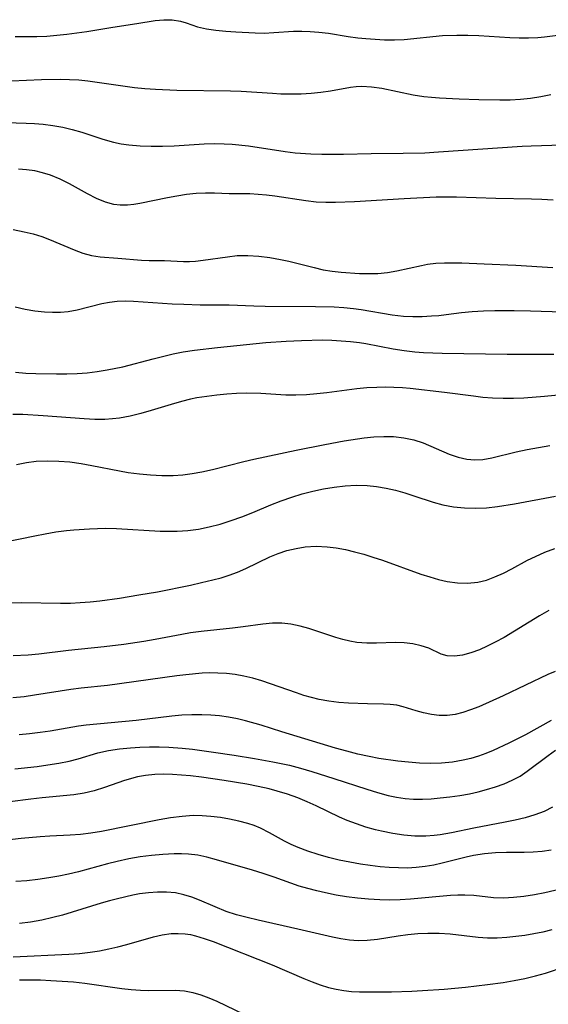
# Model space of a CAD drawing. Extents: x 1892776 to 1900978, y 3201879 to 3207513.
# Drawn here: x 1895089 to 1895177, y 3203103 to 3203267 of the extents above; entities that cross this region are included whole.
import ezdxf

# ---------------------------------------------------------------- set-up
doc = ezdxf.new("R2010")
doc.units = 0

msp = doc.modelspace()

# ---------------------------------------------------------------- linework, layer by layer
at = {"layer": 'Unknown_Line_Type', "color": 0}
for points in [[(1895088.48, 3203264.64, 2226), (1895090.4, 3203264.59, 2226), (1895092.07, 3203264.62, 2226), (1895093.74, 3203264.69, 2226), (1895095.4, 3203264.82, 2226), (1895097.09, 3203265, 2226), (1895100.45, 3203265.47, 2226), (1895104.75, 3203266.18, 2226), (1895108.75, 3203266.78, 2226), (1895111.81, 3203267.27, 2226), (1895113.26, 3203267.42, 2226), (1895114.65, 3203267.41, 2226), (1895116.04, 3203267.19, 2226), (1895117, 3203266.9, 2226), (1895118.92, 3203266.25, 2226), (1895120.39, 3203265.91, 2226), (1895121.96, 3203265.67, 2226), (1895123.61, 3203265.5, 2226), (1895125.29, 3203265.37, 2226), (1895128.51, 3203265.2, 2226), (1895130.03, 3203265.18, 2226), (1895131.65, 3203265.26, 2226), (1895134.93, 3203265.49, 2226), (1895136.33, 3203265.52, 2226), (1895137.74, 3203265.47, 2226), (1895139.15, 3203265.35, 2226), (1895140.78, 3203265.15, 2226), (1895144.05, 3203264.63, 2226), (1895145.69, 3203264.41, 2226), (1895147.03, 3203264.29, 2226), (1895150.1, 3203264.08, 2226), (1895151.82, 3203264.05, 2226), (1895153.4, 3203264.12, 2226), (1895159.82, 3203264.77, 2226), (1895162.22, 3203264.86, 2226), (1895164.04, 3203264.85, 2226), (1895165.87, 3203264.78, 2226), (1895171.07, 3203264.47, 2226), (1895172.63, 3203264.41, 2226), (1895174.17, 3203264.39, 2226), (1895175.71, 3203264.45, 2226), (1895176.84, 3203264.54, 2226), (1895179.08, 3203264.81, 2226)], [(1895177.87, 3203254.88, 2228), (1895176.2, 3203254.53, 2228), (1895174.52, 3203254.26, 2228), (1895172.82, 3203254.07, 2228), (1895171.1, 3203253.98, 2228), (1895169.37, 3203253.96, 2228), (1895165.9, 3203254.03, 2228), (1895162.58, 3203254.16, 2228), (1895159.3, 3203254.33, 2228), (1895157.99, 3203254.42, 2228), (1895156.69, 3203254.55, 2228), (1895154.89, 3203254.83, 2228), (1895149.66, 3203255.91, 2228), (1895147.97, 3203256.16, 2228), (1895146.32, 3203256.26, 2228), (1895145.38, 3203256.22, 2228), (1895144.46, 3203256.12, 2228), (1895141.1, 3203255.49, 2228), (1895139.52, 3203255.26, 2228), (1895137.87, 3203255.1, 2228), (1895136.22, 3203255, 2228), (1895134.53, 3203254.98, 2228), (1895132.82, 3203255.01, 2228), (1895131.4, 3203255.08, 2228), (1895126.18, 3203255.41, 2228), (1895124.39, 3203255.47, 2228), (1895115.43, 3203255.6, 2228), (1895111.9, 3203255.74, 2228), (1895110.14, 3203255.86, 2228), (1895108.38, 3203256.04, 2228), (1895106.81, 3203256.25, 2228), (1895102.14, 3203256.95, 2228), (1895100.62, 3203257.15, 2228), (1895099.09, 3203257.3, 2228), (1895097.56, 3203257.4, 2228), (1895096, 3203257.44, 2228), (1895092.88, 3203257.39, 2228), (1895082.78, 3203256.92, 2228)], [(1895086.98, 3203250.26, 2230), (1895090.28, 3203250.15, 2230), (1895091.71, 3203250.08, 2230), (1895093.13, 3203249.96, 2230), (1895094.77, 3203249.75, 2230), (1895096.4, 3203249.45, 2230), (1895098, 3203249.07, 2230), (1895099.57, 3203248.63, 2230), (1895103.1, 3203247.45, 2230), (1895104.88, 3203246.95, 2230), (1895106.16, 3203246.71, 2230), (1895107.46, 3203246.54, 2230), (1895109.31, 3203246.38, 2230), (1895111.19, 3203246.31, 2230), (1895113.08, 3203246.31, 2230), (1895114.99, 3203246.36, 2230), (1895120, 3203246.67, 2230), (1895121.67, 3203246.73, 2230), (1895123.34, 3203246.72, 2230), (1895124.69, 3203246.64, 2230), (1895127.4, 3203246.34, 2230), (1895133.55, 3203245.41, 2230), (1895135.22, 3203245.21, 2230), (1895137.84, 3203245.04, 2230), (1895139.64, 3203244.99, 2230), (1895143.26, 3203244.99, 2230), (1895147.9, 3203245.07, 2230), (1895153.27, 3203245.12, 2230), (1895156.85, 3203245.21, 2230), (1895159.13, 3203245.34, 2230), (1895173.1, 3203246.29, 2230), (1895174.63, 3203246.36, 2230), (1895179.81, 3203246.51, 2230)], [(1895178.3, 3203237.31, 2232), (1895176.42, 3203237.42, 2232), (1895174.69, 3203237.48, 2232), (1895168.74, 3203237.57, 2232), (1895162.14, 3203237.79, 2232), (1895160.49, 3203237.8, 2232), (1895158.74, 3203237.76, 2232), (1895153.41, 3203237.5, 2232), (1895145.09, 3203236.99, 2232), (1895141.94, 3203236.9, 2232), (1895140.34, 3203236.9, 2232), (1895138.74, 3203236.97, 2232), (1895136.99, 3203237.15, 2232), (1895131.84, 3203237.94, 2232), (1895130.41, 3203238.13, 2232), (1895129.01, 3203238.26, 2232), (1895127.64, 3203238.33, 2232), (1895124.18, 3203238.33, 2232), (1895121.73, 3203238.48, 2232), (1895120.23, 3203238.48, 2232), (1895118.68, 3203238.38, 2232), (1895117.09, 3203238.21, 2232), (1895115.48, 3203237.97, 2232), (1895113.88, 3203237.69, 2232), (1895109.3, 3203236.72, 2232), (1895108.26, 3203236.54, 2232), (1895107.23, 3203236.43, 2232), (1895105.97, 3203236.45, 2232), (1895104.92, 3203236.59, 2232), (1895103.54, 3203236.97, 2232), (1895102.04, 3203237.59, 2232), (1895100.54, 3203238.35, 2232), (1895097.52, 3203240.03, 2232), (1895095.95, 3203240.82, 2232), (1895094.34, 3203241.48, 2232), (1895093.05, 3203241.87, 2232), (1895091.73, 3203242.16, 2232), (1895090.38, 3203242.36, 2232), (1895089.01, 3203242.48, 2232)], [(1895088.12, 3203232.39, 2234), (1895089.99, 3203232.02, 2234), (1895091.47, 3203231.67, 2234), (1895092.93, 3203231.21, 2234), (1895094.2, 3203230.73, 2234), (1895098.31, 3203228.97, 2234), (1895099.75, 3203228.45, 2234), (1895101.19, 3203228.06, 2234), (1895102.65, 3203227.83, 2234), (1895105.61, 3203227.62, 2234), (1895109.58, 3203227.26, 2234), (1895110.86, 3203227.2, 2234), (1895113.37, 3203227.2, 2234), (1895116.57, 3203227.05, 2234), (1895117.57, 3203227.06, 2234), (1895118.58, 3203227.12, 2234), (1895119.83, 3203227.25, 2234), (1895123.94, 3203227.85, 2234), (1895125.53, 3203228.03, 2234), (1895127.32, 3203228.07, 2234), (1895129.13, 3203227.96, 2234), (1895130.96, 3203227.73, 2234), (1895132.78, 3203227.4, 2234), (1895134.14, 3203227.09, 2234), (1895138.36, 3203226.02, 2234), (1895139.88, 3203225.68, 2234), (1895141.39, 3203225.43, 2234), (1895142.91, 3203225.26, 2234), (1895145.95, 3203225.06, 2234), (1895147.48, 3203225.02, 2234), (1895149, 3203225.05, 2234), (1895150.61, 3203225.2, 2234), (1895152.2, 3203225.46, 2234), (1895156.28, 3203226.4, 2234), (1895157.31, 3203226.6, 2234), (1895158.7, 3203226.76, 2234), (1895160.12, 3203226.83, 2234), (1895163.04, 3203226.82, 2234), (1895166.77, 3203226.68, 2234), (1895172.07, 3203226.42, 2234), (1895178.21, 3203226.02, 2234)], [(1895179.89, 3203218.58, 2236), (1895174.49, 3203218.77, 2236), (1895171.79, 3203218.83, 2236), (1895168.53, 3203218.82, 2236), (1895166.64, 3203218.77, 2236), (1895164.78, 3203218.66, 2236), (1895162.98, 3203218.47, 2236), (1895160.44, 3203218.13, 2236), (1895159.22, 3203218, 2236), (1895157.98, 3203217.9, 2236), (1895156.42, 3203217.81, 2236), (1895154.85, 3203217.8, 2236), (1895153.28, 3203217.86, 2236), (1895151.42, 3203218.07, 2236), (1895146.24, 3203218.96, 2236), (1895144.95, 3203219.14, 2236), (1895143.35, 3203219.3, 2236), (1895141.73, 3203219.4, 2236), (1895138.59, 3203219.48, 2236), (1895130.23, 3203219.52, 2236), (1895128.33, 3203219.57, 2236), (1895124.21, 3203219.77, 2236), (1895119.37, 3203219.78, 2236), (1895116.62, 3203219.84, 2236), (1895114.67, 3203219.92, 2236), (1895108.23, 3203220.39, 2236), (1895106.85, 3203220.42, 2236), (1895105.49, 3203220.37, 2236), (1895104.21, 3203220.21, 2236), (1895102.95, 3203219.96, 2236), (1895098.79, 3203218.92, 2236), (1895097.32, 3203218.66, 2236), (1895096.02, 3203218.54, 2236), (1895094.7, 3203218.52, 2236), (1895093.37, 3203218.59, 2236), (1895091.74, 3203218.77, 2236), (1895090.11, 3203219.05, 2236), (1895088.49, 3203219.41, 2236)], [(1895088.53, 3203208.56, 2238), (1895090.22, 3203208.41, 2238), (1895091.92, 3203208.33, 2238), (1895095.35, 3203208.27, 2238), (1895097.07, 3203208.28, 2238), (1895098.83, 3203208.33, 2238), (1895100.51, 3203208.46, 2238), (1895102.18, 3203208.66, 2238), (1895103.85, 3203208.93, 2238), (1895106.44, 3203209.48, 2238), (1895111.52, 3203210.82, 2238), (1895114.84, 3203211.63, 2238), (1895116.51, 3203211.96, 2238), (1895118.41, 3203212.26, 2238), (1895122.22, 3203212.71, 2238), (1895130.33, 3203213.52, 2238), (1895133.69, 3203213.76, 2238), (1895136.29, 3203213.87, 2238), (1895139.8, 3203213.94, 2238), (1895141.35, 3203213.91, 2238), (1895142.9, 3203213.82, 2238), (1895144.44, 3203213.69, 2238), (1895145.97, 3203213.5, 2238), (1895146.99, 3203213.34, 2238), (1895151.6, 3203212.48, 2238), (1895153.4, 3203212.18, 2238), (1895155.2, 3203211.95, 2238), (1895156.66, 3203211.83, 2238), (1895159.76, 3203211.73, 2238), (1895170.6, 3203211.57, 2238), (1895178.39, 3203211.58, 2238)], [(1895181.99, 3203205.02, 2240), (1895176.86, 3203204.49, 2240), (1895173.41, 3203204.21, 2240), (1895171.67, 3203204.15, 2240), (1895169.92, 3203204.15, 2240), (1895168.17, 3203204.22, 2240), (1895166.56, 3203204.36, 2240), (1895164.96, 3203204.55, 2240), (1895160.14, 3203205.19, 2240), (1895154.42, 3203205.83, 2240), (1895153.11, 3203205.94, 2240), (1895151.69, 3203206.03, 2240), (1895150.27, 3203206.06, 2240), (1895148.85, 3203206.03, 2240), (1895147.17, 3203205.93, 2240), (1895145.49, 3203205.76, 2240), (1895140.48, 3203205.12, 2240), (1895138.82, 3203204.93, 2240), (1895137.08, 3203204.79, 2240), (1895135.35, 3203204.72, 2240), (1895133.63, 3203204.74, 2240), (1895129.47, 3203205.03, 2240), (1895127.1, 3203205.07, 2240), (1895125.44, 3203205.02, 2240), (1895123.78, 3203204.91, 2240), (1895122.12, 3203204.75, 2240), (1895120.45, 3203204.53, 2240), (1895118.8, 3203204.26, 2240), (1895117.76, 3203204.05, 2240), (1895116.23, 3203203.67, 2240), (1895114.53, 3203203.19, 2240), (1895111.15, 3203202.15, 2240), (1895109.45, 3203201.66, 2240), (1895107.69, 3203201.24, 2240), (1895105.91, 3203200.91, 2240), (1895104.69, 3203200.76, 2240), (1895103.46, 3203200.68, 2240), (1895101.74, 3203200.67, 2240), (1895100.01, 3203200.75, 2240), (1895093.16, 3203201.29, 2240), (1895089.77, 3203201.48, 2240), (1895088.09, 3203201.52, 2240)], [(1895088.7, 3203193.16, 2242), (1895090.33, 3203193.47, 2242), (1895091.97, 3203193.68, 2242), (1895093.84, 3203193.77, 2242), (1895095.73, 3203193.72, 2242), (1895097.61, 3203193.57, 2242), (1895099.49, 3203193.33, 2242), (1895101.29, 3203193.01, 2242), (1895105.87, 3203192.09, 2242), (1895107.35, 3203191.84, 2242), (1895109.21, 3203191.58, 2242), (1895111.08, 3203191.4, 2242), (1895112.95, 3203191.31, 2242), (1895114.82, 3203191.32, 2242), (1895116.44, 3203191.45, 2242), (1895118.04, 3203191.66, 2242), (1895119.65, 3203191.95, 2242), (1895121.4, 3203192.33, 2242), (1895126.65, 3203193.65, 2242), (1895128.33, 3203194.04, 2242), (1895135.36, 3203195.56, 2242), (1895140.17, 3203196.51, 2242), (1895143.37, 3203197.08, 2242), (1895146.71, 3203197.59, 2242), (1895148.36, 3203197.76, 2242), (1895150, 3203197.85, 2242), (1895151.61, 3203197.82, 2242), (1895153.35, 3203197.63, 2242), (1895155.04, 3203197.26, 2242), (1895156.56, 3203196.75, 2242), (1895160.95, 3203194.9, 2242), (1895162.41, 3203194.39, 2242), (1895163.87, 3203194.04, 2242), (1895165.2, 3203193.92, 2242), (1895166.52, 3203193.99, 2242), (1895168.07, 3203194.28, 2242), (1895172.13, 3203195.29, 2242), (1895173.95, 3203195.67, 2242), (1895175.81, 3203196.01, 2242), (1895177.71, 3203196.3, 2242)], [(1895081.05, 3203179.05, 2244), (1895091.72, 3203181.26, 2244), (1895093.49, 3203181.6, 2244), (1895095.25, 3203181.89, 2244), (1895097.01, 3203182.12, 2244), (1895098.27, 3203182.24, 2244), (1895100.86, 3203182.42, 2244), (1895103.56, 3203182.51, 2244), (1895105.38, 3203182.47, 2244), (1895112.66, 3203182.04, 2244), (1895114.48, 3203182.01, 2244), (1895115.51, 3203182.03, 2244), (1895117.3, 3203182.15, 2244), (1895119.07, 3203182.38, 2244), (1895120.84, 3203182.73, 2244), (1895122.69, 3203183.2, 2244), (1895124.52, 3203183.78, 2244), (1895126.33, 3203184.43, 2244), (1895128.12, 3203185.14, 2244), (1895131.16, 3203186.42, 2244), (1895132.89, 3203187.09, 2244), (1895134.63, 3203187.69, 2244), (1895136.4, 3203188.24, 2244), (1895138.15, 3203188.7, 2244), (1895139.92, 3203189.08, 2244), (1895141.74, 3203189.39, 2244), (1895143.56, 3203189.6, 2244), (1895145.39, 3203189.69, 2244), (1895147.21, 3203189.64, 2244), (1895148.8, 3203189.47, 2244), (1895150.39, 3203189.2, 2244), (1895151.95, 3203188.84, 2244), (1895153.51, 3203188.41, 2244), (1895155.04, 3203187.93, 2244), (1895158.24, 3203186.86, 2244), (1895159.85, 3203186.42, 2244), (1895161.65, 3203186.08, 2244), (1895163.47, 3203185.9, 2244), (1895165.31, 3203185.85, 2244), (1895167.16, 3203185.93, 2244), (1895168.99, 3203186.12, 2244), (1895171.81, 3203186.6, 2244), (1895178.66, 3203187.85, 2244)], [(1895087.72, 3203170.07, 2246), (1895089.51, 3203170.09, 2246), (1895096.03, 3203169.98, 2246), (1895097.68, 3203170.02, 2246), (1895099.33, 3203170.11, 2246), (1895100.98, 3203170.24, 2246), (1895102.62, 3203170.41, 2246), (1895105.88, 3203170.85, 2246), (1895109.13, 3203171.37, 2246), (1895112.21, 3203171.91, 2246), (1895117.71, 3203173.02, 2246), (1895119.59, 3203173.43, 2246), (1895121.44, 3203173.87, 2246), (1895122.84, 3203174.25, 2246), (1895124.22, 3203174.68, 2246), (1895125.56, 3203175.17, 2246), (1895126.95, 3203175.78, 2246), (1895130.99, 3203177.71, 2246), (1895132.36, 3203178.27, 2246), (1895133.84, 3203178.77, 2246), (1895135.36, 3203179.15, 2246), (1895136.9, 3203179.4, 2246), (1895138.72, 3203179.5, 2246), (1895140.55, 3203179.42, 2246), (1895142.08, 3203179.23, 2246), (1895143.6, 3203178.95, 2246), (1895145.13, 3203178.59, 2246), (1895146.66, 3203178.17, 2246), (1895148.17, 3203177.7, 2246), (1895149.8, 3203177.16, 2246), (1895156.21, 3203174.85, 2246), (1895157.67, 3203174.38, 2246), (1895159.13, 3203173.96, 2246), (1895160.59, 3203173.63, 2246), (1895162.31, 3203173.38, 2246), (1895164.01, 3203173.32, 2246), (1895165.69, 3203173.49, 2246), (1895167.14, 3203173.85, 2246), (1895168.56, 3203174.37, 2246), (1895169.97, 3203175.01, 2246), (1895171.36, 3203175.72, 2246), (1895174.02, 3203177.15, 2246), (1895175.31, 3203177.81, 2246), (1895176.92, 3203178.5, 2246), (1895178.58, 3203179.11, 2246)], [(1895177.54, 3203168.78, 2248), (1895176.01, 3203167.91, 2248), (1895170.08, 3203164.28, 2248), (1895168.61, 3203163.46, 2248), (1895167.29, 3203162.8, 2248), (1895165.99, 3203162.23, 2248), (1895164.54, 3203161.69, 2248), (1895163.14, 3203161.32, 2248), (1895161.82, 3203161.14, 2248), (1895160.61, 3203161.2, 2248), (1895159.57, 3203161.51, 2248), (1895157.51, 3203162.46, 2248), (1895156.26, 3203162.89, 2248), (1895154.88, 3203163.21, 2248), (1895153.41, 3203163.39, 2248), (1895151.94, 3203163.43, 2248), (1895148.81, 3203163.34, 2248), (1895147.16, 3203163.33, 2248), (1895145.51, 3203163.45, 2248), (1895144.34, 3203163.65, 2248), (1895143.16, 3203163.94, 2248), (1895141.99, 3203164.28, 2248), (1895137.52, 3203165.75, 2248), (1895136.02, 3203166.16, 2248), (1895134.51, 3203166.47, 2248), (1895132.96, 3203166.64, 2248), (1895131.41, 3203166.64, 2248), (1895129.83, 3203166.49, 2248), (1895126.53, 3203166.02, 2248), (1895124.77, 3203165.8, 2248), (1895119.49, 3203165.26, 2248), (1895117.74, 3203165.03, 2248), (1895116.27, 3203164.79, 2248), (1895111.86, 3203163.94, 2248), (1895109.95, 3203163.6, 2248), (1895106.6, 3203163.11, 2248), (1895103.31, 3203162.71, 2248), (1895097.37, 3203162.07, 2248), (1895092.43, 3203161.5, 2248), (1895090.63, 3203161.34, 2248), (1895088.13, 3203161.21, 2248)], [(1895178.64, 3203158.61, 2250), (1895177.37, 3203158.07, 2250), (1895169.95, 3203154.55, 2250), (1895165.88, 3203152.71, 2250), (1895164.51, 3203152.17, 2250), (1895163.21, 3203151.74, 2250), (1895161.91, 3203151.43, 2250), (1895160.61, 3203151.26, 2250), (1895159.27, 3203151.26, 2250), (1895157.95, 3203151.4, 2250), (1895156.66, 3203151.66, 2250), (1895155.43, 3203152, 2250), (1895153.27, 3203152.7, 2250), (1895152.19, 3203152.96, 2250), (1895151.1, 3203153.1, 2250), (1895149.96, 3203153.14, 2250), (1895147.27, 3203153.17, 2250), (1895144.11, 3203153.3, 2250), (1895142.49, 3203153.44, 2250), (1895140.86, 3203153.64, 2250), (1895139.23, 3203153.93, 2250), (1895137.95, 3203154.23, 2250), (1895136.68, 3203154.59, 2250), (1895135.41, 3203155, 2250), (1895131.11, 3203156.54, 2250), (1895129.67, 3203157.02, 2250), (1895128.17, 3203157.45, 2250), (1895126.66, 3203157.81, 2250), (1895125.22, 3203158.06, 2250), (1895123.77, 3203158.23, 2250), (1895122.31, 3203158.33, 2250), (1895120.85, 3203158.34, 2250), (1895119.69, 3203158.29, 2250), (1895116.98, 3203158.05, 2250), (1895115.43, 3203157.86, 2250), (1895103.9, 3203156.25, 2250), (1895099.47, 3203155.81, 2250), (1895097.76, 3203155.59, 2250), (1895091.69, 3203154.62, 2250), (1895089.97, 3203154.38, 2250), (1895088.08, 3203154.2, 2250)], [(1895177.93, 3203150.41, 2252), (1895173.67, 3203148.04, 2252), (1895170.89, 3203146.6, 2252), (1895168.27, 3203145.38, 2252), (1895167.03, 3203144.88, 2252), (1895165.8, 3203144.44, 2252), (1895164.54, 3203144.08, 2252), (1895163.27, 3203143.77, 2252), (1895161.46, 3203143.47, 2252), (1895159.63, 3203143.29, 2252), (1895157.79, 3203143.23, 2252), (1895155.95, 3203143.28, 2252), (1895154.16, 3203143.43, 2252), (1895152.38, 3203143.64, 2252), (1895149.19, 3203144.09, 2252), (1895147.59, 3203144.37, 2252), (1895145.7, 3203144.78, 2252), (1895143.81, 3203145.27, 2252), (1895141.93, 3203145.8, 2252), (1895132.97, 3203148.51, 2252), (1895129.55, 3203149.62, 2252), (1895126.91, 3203150.36, 2252), (1895125.57, 3203150.67, 2252), (1895124.09, 3203150.95, 2252), (1895122.6, 3203151.17, 2252), (1895121.11, 3203151.31, 2252), (1895119.61, 3203151.38, 2252), (1895117.94, 3203151.37, 2252), (1895116.27, 3203151.27, 2252), (1895114.6, 3203151.12, 2252), (1895108.66, 3203150.39, 2252), (1895100.29, 3203149.61, 2252), (1895099.01, 3203149.45, 2252), (1895094.33, 3203148.63, 2252), (1895092.61, 3203148.38, 2252), (1895090.87, 3203148.19, 2252), (1895089.11, 3203148.04, 2252)], [(1895088.41, 3203142.35, 2254), (1895092.12, 3203142.75, 2254), (1895093.94, 3203143, 2254), (1895095.74, 3203143.29, 2254), (1895097.49, 3203143.64, 2254), (1895098.97, 3203144.03, 2254), (1895102.29, 3203145.01, 2254), (1895104.05, 3203145.39, 2254), (1895105.86, 3203145.66, 2254), (1895107.71, 3203145.84, 2254), (1895109.3, 3203145.93, 2254), (1895110.9, 3203145.99, 2254), (1895112.51, 3203145.99, 2254), (1895114.13, 3203145.94, 2254), (1895116.32, 3203145.78, 2254), (1895118.07, 3203145.6, 2254), (1895121.56, 3203145.14, 2254), (1895125.05, 3203144.62, 2254), (1895128.43, 3203144.07, 2254), (1895131.46, 3203143.52, 2254), (1895132.85, 3203143.24, 2254), (1895134.24, 3203142.93, 2254), (1895136.12, 3203142.44, 2254), (1895137.99, 3203141.91, 2254), (1895141.69, 3203140.73, 2254), (1895147.15, 3203138.92, 2254), (1895148.93, 3203138.37, 2254), (1895150.72, 3203137.9, 2254), (1895152.14, 3203137.61, 2254), (1895153.56, 3203137.41, 2254), (1895154.99, 3203137.29, 2254), (1895156.46, 3203137.28, 2254), (1895157.94, 3203137.35, 2254), (1895159.42, 3203137.48, 2254), (1895161.05, 3203137.66, 2254), (1895162.68, 3203137.89, 2254), (1895164.3, 3203138.18, 2254), (1895165.75, 3203138.5, 2254), (1895167.18, 3203138.88, 2254), (1895168.65, 3203139.33, 2254), (1895170.08, 3203139.84, 2254), (1895171.45, 3203140.44, 2254), (1895172.76, 3203141.14, 2254), (1895173.94, 3203141.93, 2254), (1895177.43, 3203144.57, 2254), (1895178.68, 3203145.44, 2254)], [(1895178.19, 3203135.94, 2256), (1895176.76, 3203135.23, 2256), (1895175.23, 3203134.65, 2256), (1895173.63, 3203134.17, 2256), (1895171.96, 3203133.77, 2256), (1895170.25, 3203133.42, 2256), (1895165.03, 3203132.45, 2256), (1895161.3, 3203131.67, 2256), (1895159.44, 3203131.34, 2256), (1895158.44, 3203131.2, 2256), (1895157.01, 3203131.1, 2256), (1895155.17, 3203131.12, 2256), (1895153.33, 3203131.28, 2256), (1895151.49, 3203131.56, 2256), (1895149.65, 3203131.93, 2256), (1895148.64, 3203132.16, 2256), (1895147.02, 3203132.61, 2256), (1895145.43, 3203133.13, 2256), (1895143.87, 3203133.73, 2256), (1895142.64, 3203134.28, 2256), (1895138.72, 3203136.18, 2256), (1895137.2, 3203136.85, 2256), (1895135.66, 3203137.47, 2256), (1895133.94, 3203138.09, 2256), (1895132.19, 3203138.63, 2256), (1895130.89, 3203138.97, 2256), (1895129.03, 3203139.4, 2256), (1895127.15, 3203139.77, 2256), (1895123.37, 3203140.4, 2256), (1895119.6, 3203140.93, 2256), (1895117.74, 3203141.15, 2256), (1895116.23, 3203141.29, 2256), (1895114.73, 3203141.39, 2256), (1895113.24, 3203141.43, 2256), (1895111.77, 3203141.39, 2256), (1895110.23, 3203141.23, 2256), (1895108.89, 3203140.99, 2256), (1895106.71, 3203140.38, 2256), (1895103.36, 3203139.22, 2256), (1895101.68, 3203138.68, 2256), (1895099.97, 3203138.25, 2256), (1895098.28, 3203137.98, 2256), (1895092.95, 3203137.5, 2256), (1895091.06, 3203137.29, 2256), (1895087.56, 3203136.82, 2256)], [(1895177.96, 3203128.78, 2258), (1895176.45, 3203128.55, 2258), (1895174.95, 3203128.41, 2258), (1895173.46, 3203128.37, 2258), (1895170.48, 3203128.38, 2258), (1895168.66, 3203128.31, 2258), (1895166.83, 3203128.13, 2258), (1895165.01, 3203127.85, 2258), (1895163.75, 3203127.58, 2258), (1895159.78, 3203126.56, 2258), (1895158.35, 3203126.26, 2258), (1895156.9, 3203126.02, 2258), (1895155.44, 3203125.85, 2258), (1895153.97, 3203125.77, 2258), (1895152.45, 3203125.78, 2258), (1895150.92, 3203125.86, 2258), (1895149.39, 3203126, 2258), (1895147.76, 3203126.19, 2258), (1895146.12, 3203126.43, 2258), (1895144.33, 3203126.74, 2258), (1895142.55, 3203127.11, 2258), (1895140.78, 3203127.54, 2258), (1895139.05, 3203128.02, 2258), (1895137.35, 3203128.57, 2258), (1895135.71, 3203129.19, 2258), (1895134.56, 3203129.7, 2258), (1895133.45, 3203130.26, 2258), (1895130.92, 3203131.67, 2258), (1895129.44, 3203132.42, 2258), (1895128.38, 3203132.85, 2258), (1895127.29, 3203133.21, 2258), (1895125.8, 3203133.62, 2258), (1895124.27, 3203133.95, 2258), (1895122.72, 3203134.21, 2258), (1895121.15, 3203134.4, 2258), (1895119.68, 3203134.5, 2258), (1895118.2, 3203134.52, 2258), (1895116.32, 3203134.39, 2258), (1895114.42, 3203134.13, 2258), (1895112.52, 3203133.8, 2258), (1895102.86, 3203131.89, 2258), (1895101.11, 3203131.6, 2258), (1895099.37, 3203131.38, 2258), (1895097.67, 3203131.25, 2258), (1895094.25, 3203131.11, 2258), (1895092.66, 3203131, 2258), (1895089.46, 3203130.7, 2258), (1895084.07, 3203130.09, 2258)], [(1895180.43, 3203122.48, 2260), (1895176.91, 3203121.66, 2260), (1895175.15, 3203121.32, 2260), (1895173.41, 3203121.04, 2260), (1895171.69, 3203120.86, 2260), (1895170, 3203120.77, 2260), (1895168.35, 3203120.81, 2260), (1895165.03, 3203121.17, 2260), (1895163.54, 3203121.27, 2260), (1895162.37, 3203121.25, 2260), (1895161.17, 3203121.17, 2260), (1895154.46, 3203120.55, 2260), (1895152.73, 3203120.45, 2260), (1895150.99, 3203120.41, 2260), (1895149.32, 3203120.45, 2260), (1895147.48, 3203120.56, 2260), (1895145.64, 3203120.74, 2260), (1895143.8, 3203120.98, 2260), (1895142.04, 3203121.27, 2260), (1895140.3, 3203121.62, 2260), (1895138.81, 3203121.95, 2260), (1895137.35, 3203122.33, 2260), (1895135.9, 3203122.75, 2260), (1895134.47, 3203123.22, 2260), (1895131.69, 3203124.25, 2260), (1895129.89, 3203124.87, 2260), (1895128.07, 3203125.44, 2260), (1895122.08, 3203127.17, 2260), (1895120.46, 3203127.61, 2260), (1895118.95, 3203127.91, 2260), (1895117.42, 3203128.1, 2260), (1895116.22, 3203128.16, 2260), (1895115, 3203128.16, 2260), (1895113.12, 3203128.06, 2260), (1895111.23, 3203127.88, 2260), (1895109.34, 3203127.62, 2260), (1895107.45, 3203127.29, 2260), (1895105.52, 3203126.86, 2260), (1895103.88, 3203126.45, 2260), (1895099.01, 3203125.12, 2260), (1895097.38, 3203124.73, 2260), (1895095.75, 3203124.39, 2260), (1895094.06, 3203124.12, 2260), (1895092.23, 3203123.87, 2260), (1895090.39, 3203123.66, 2260), (1895088.55, 3203123.52, 2260)], [(1895178.05, 3203115.45, 2262), (1895176.55, 3203115.08, 2262), (1895175.05, 3203114.77, 2262), (1895173.55, 3203114.52, 2262), (1895172.05, 3203114.32, 2262), (1895170.55, 3203114.18, 2262), (1895168.94, 3203114.09, 2262), (1895167.35, 3203114.08, 2262), (1895165.79, 3203114.16, 2262), (1895161.11, 3203114.73, 2262), (1895159.25, 3203114.85, 2262), (1895157.38, 3203114.87, 2262), (1895155.71, 3203114.79, 2262), (1895154.04, 3203114.63, 2262), (1895152.39, 3203114.41, 2262), (1895148.97, 3203113.85, 2262), (1895147.22, 3203113.66, 2262), (1895145.75, 3203113.64, 2262), (1895144.27, 3203113.73, 2262), (1895142.86, 3203113.93, 2262), (1895141.45, 3203114.21, 2262), (1895135.65, 3203115.58, 2262), (1895129.02, 3203117.06, 2262), (1895127.22, 3203117.5, 2262), (1895125.44, 3203117.98, 2262), (1895123.71, 3203118.54, 2262), (1895121.84, 3203119.27, 2262), (1895119.25, 3203120.4, 2262), (1895117.96, 3203120.91, 2262), (1895116.64, 3203121.32, 2262), (1895115.21, 3203121.61, 2262), (1895113.74, 3203121.74, 2262), (1895112.25, 3203121.76, 2262), (1895110.75, 3203121.66, 2262), (1895109.23, 3203121.46, 2262), (1895108.09, 3203121.24, 2262), (1895105.57, 3203120.64, 2262), (1895104.19, 3203120.27, 2262), (1895102.8, 3203119.88, 2262), (1895098, 3203118.4, 2262), (1895096.39, 3203117.93, 2262), (1895094.77, 3203117.5, 2262), (1895092.89, 3203117.07, 2262), (1895091.01, 3203116.74, 2262), (1895089.18, 3203116.51, 2262)], [(1895088.11, 3203110.93, 2264), (1895097.41, 3203111.38, 2264), (1895099.21, 3203111.52, 2264), (1895100.99, 3203111.72, 2264), (1895102.55, 3203111.97, 2264), (1895104.08, 3203112.27, 2264), (1895105.6, 3203112.62, 2264), (1895107.09, 3203113.01, 2264), (1895111.57, 3203114.3, 2264), (1895113.03, 3203114.63, 2264), (1895114.49, 3203114.83, 2264), (1895115.67, 3203114.87, 2264), (1895116.83, 3203114.79, 2264), (1895117.71, 3203114.65, 2264), (1895118.58, 3203114.45, 2264), (1895120.04, 3203114.02, 2264), (1895121.51, 3203113.51, 2264), (1895131.36, 3203109.6, 2264), (1895136.68, 3203107.32, 2264), (1895138.04, 3203106.76, 2264), (1895139.41, 3203106.26, 2264), (1895140.8, 3203105.83, 2264), (1895142.06, 3203105.53, 2264), (1895143.33, 3203105.31, 2264), (1895144.62, 3203105.16, 2264), (1895145.96, 3203105.09, 2264), (1895147.32, 3203105.08, 2264), (1895151.3, 3203105.12, 2264), (1895154.68, 3203105.22, 2264), (1895156.48, 3203105.31, 2264), (1895160.08, 3203105.54, 2264), (1895161.88, 3203105.7, 2264), (1895163.67, 3203105.88, 2264), (1895167.33, 3203106.32, 2264), (1895169.95, 3203106.67, 2264), (1895171.76, 3203106.97, 2264), (1895173.55, 3203107.32, 2264), (1895175.32, 3203107.75, 2264), (1895176.99, 3203108.23, 2264), (1895180.28, 3203109.35, 2264)], [(1895089.16, 3203107.09, 2266), (1895092.68, 3203107.08, 2266), (1895094.43, 3203107.02, 2266), (1895096.32, 3203106.9, 2266), (1895098.2, 3203106.75, 2266), (1895100.07, 3203106.54, 2266), (1895106.29, 3203105.67, 2266), (1895107.85, 3203105.49, 2266), (1895109.39, 3203105.36, 2266), (1895110.73, 3203105.31, 2266), (1895115.2, 3203105.36, 2266), (1895116.75, 3203105.25, 2266), (1895118.11, 3203104.99, 2266), (1895119.46, 3203104.59, 2266), (1895120.8, 3203104.1, 2266), (1895122.13, 3203103.52, 2266), (1895126.65, 3203101.36, 2266)]]:
    msp.add_polyline3d(points, dxfattribs=at)

doc.saveas('drawing.dxf')
